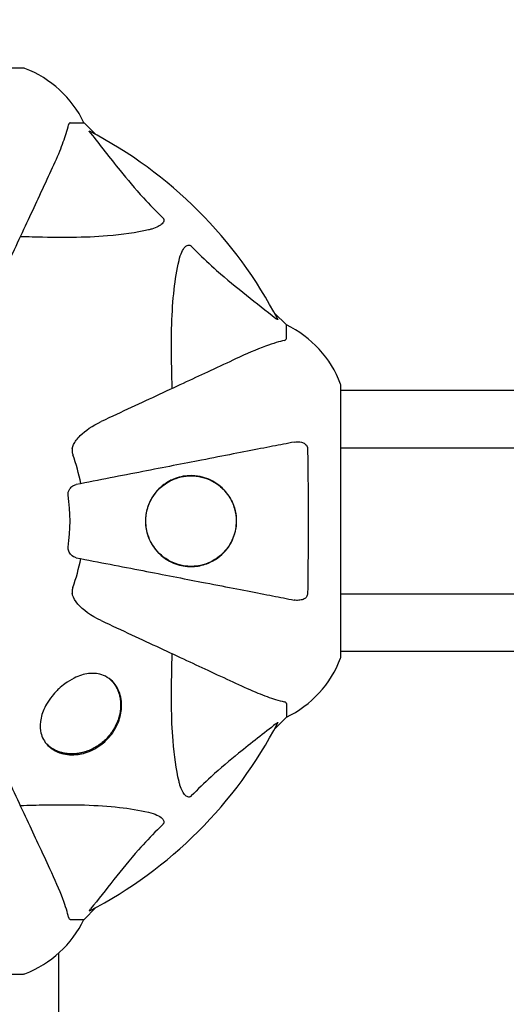
# Model space of a CAD drawing. Units: millimetres. Extents: x -420132 to 24191, y -121926 to 12089.
# Drawn here: x 8089 to 8201, y 6151 to 6378 of the extents above; entities that cross this region are included whole.
import ezdxf

# ---------------------------------------------------------------- set-up
doc = ezdxf.new("R2010")
doc.units = ezdxf.units.MM
doc.header["$LTSCALE"] = 50
doc.layers.add('Widoczne (ISO)', color=255, linetype='Continuous', lineweight=25)
doc.layers.add('Wymiar (ISO)', color=7, linetype='Continuous', lineweight=18, true_color=0x82bfff)
doc.styles.add('Tekst etykiety (ISO)', font='tahoma.ttf')
doc.dimstyles.new('Domyślne (ISO)', dxfattribs={"dimscale": 50, "dimtxt": 3.5, "dimasz": 2.5, "dimexe": 3.175, "dimexo": 0, "dimgap": 0.762, "dimtad": 1, "dimtoh": 1, "dimdec": 0, "dimrnd": 1e-08, "dimzin": 0, "dimtxsty": 'Tekst etykiety (ISO)', "dimcen": 0.09, "dimdle": 10, "dimclrd": 256, "dimclre": 256, "dimclrt": 256, "dimadec": 0, "dimazin": 0, "dimtfac": 0.714286, "dimtdec": 0, "dimtmove": 0, "dimatfit": 3, "dimfxl": 1, "dimtolj": 1, "dimtzin": 0, "dimlwd": -1, "dimlwe": -1, "dimarcsym": 0})

# ---------------------------------------------------------------- blocks, each defined once
blk = doc.blocks.new('*D16')
at = {"layer": 'Defpoints', "color": 0, "transparency": 16777216}
for p in [(6693.21, 6509.48), (3824.85, 2001.29), (8289.21, 2001.29)]:
    blk.add_point(p, dxfattribs=at)
at = {"layer": 'Wymiar (ISO)', "transparency": 16777216}
for p, q in [((6693.21, 6509.48), (3666.1, 6509.48)), ((3824.85, 6384.48), (3824.85, 2126.29)), ((8289.21, 2001.29), (3666.1, 2001.29))]:
    blk.add_line(p, q, dxfattribs=at)
for points in [[(3804.02, 6384.48), (3845.69, 6384.48), (3824.85, 6509.48)], [(3804.02, 2126.29), (3845.69, 2126.29), (3824.85, 2001.29)]]:
    blk.add_solid(points, dxfattribs=at)
at = {"layer": 'Wymiar (ISO)', "transparency": 16777216, "insert": (3603.76, 4255.38), "char_height": 175, "attachment_point": 2, "rotation": 90, "style": 'Tekst etykiety (ISO)'}
blk.add_mtext('\\A1;4508', dxfattribs=at)
blk = doc.blocks.new('*D17')
at = {"layer": 'Defpoints', "color": 0, "transparency": 16777216}
for p in [(5736.06, 8201.7), (10166.24, 6263.22), (5736.06, 5936.98)]:
    blk.add_point(p, dxfattribs=at)
at = {"layer": 'Wymiar (ISO)', "transparency": 16777216}
for p, q in [((5736.06, 5936.98), (5736.06, 8360.45)), ((10166.24, 6263.22), (10166.24, 8360.45)), ((10041.24, 8201.7), (5861.06, 8201.7))]:
    blk.add_line(p, q, dxfattribs=at)
for points in [[(5861.06, 8222.54), (5861.06, 8180.87), (5736.06, 8201.7)], [(10041.24, 8222.54), (10041.24, 8180.87), (10166.24, 8201.7)]]:
    blk.add_solid(points, dxfattribs=at)
at = {"layer": 'Wymiar (ISO)', "transparency": 16777216, "insert": (7951.15, 8422.09), "char_height": 175, "attachment_point": 2, "style": 'Tekst etykiety (ISO)'}
blk.add_mtext('\\A1;4430', dxfattribs=at)
blk = doc.blocks.new('*D18')
at = {"layer": 'Defpoints', "color": 0, "transparency": 16777216}
for p in [(11588.36, 8758.6), (4236.06, 6292.63), (11588.36, 6292.63)]:
    blk.add_point(p, dxfattribs=at)
at = {"layer": 'Wymiar (ISO)', "transparency": 16777216}
for p, q in [((4236.06, 6292.63), (4236.06, 8917.35)), ((11588.36, 6292.63), (11588.36, 8917.35)), ((4361.06, 8758.6), (11463.36, 8758.6))]:
    blk.add_line(p, q, dxfattribs=at)
for points in [[(4361.06, 8779.43), (4361.06, 8737.77), (4236.06, 8758.6)], [(11463.36, 8779.43), (11463.36, 8737.77), (11588.36, 8758.6)]]:
    blk.add_solid(points, dxfattribs=at)
at = {"layer": 'Wymiar (ISO)', "transparency": 16777216, "insert": (7912.21, 8978.99), "char_height": 175, "attachment_point": 2, "style": 'Tekst etykiety (ISO)'}
blk.add_mtext('\\A1;7352', dxfattribs=at)

msp = doc.modelspace()

# ---------------------------------------------------------------- linework, layer by layer
at = {"layer": 'Widoczne (ISO)'}
for p, q in [((8089.51, 6367.07), (8026.91, 6367.07)), ((8100.34, 6354.48), (8103.51, 6354.48)), ((8106.25, 6351.73), (8103.51, 6354.48)), ((8103.51, 6354.48), (8106.25, 6351.73)), ((8150.21, 6307.78), (8147.46, 6310.52)), ((8147.46, 6310.52), (8150.21, 6307.78)), ((8150.21, 6304.61), (8150.21, 6307.78)), ((8162.8, 6231.18), (8162.8, 6293.78)), ((8208.3, 6292.63), (8162.8, 6292.63)), ((8358.21, 6279.33), (8162.8, 6279.33)), ((8358.21, 6245.63), (8162.8, 6245.63)), ((8208.49, 6232.33), (8162.8, 6232.33)), ((8109.47, 6225.99), (8109.81, 6225.66)), ((8150.21, 6220.34), (8150.21, 6217.18)), ((8147.46, 6214.43), (8150.21, 6217.18)), ((8150.21, 6217.18), (8147.46, 6214.43)), ((8094.69, 6211.22), (8095.03, 6210.88)), ((8103.51, 6170.48), (8106.25, 6173.22)), ((8106.25, 6173.22), (8103.51, 6170.48)), ((8100.34, 6170.48), (8103.51, 6170.48)), ((8097.61, 6162.65), (8097.61, 6150.9)), ((8026.91, 6157.88), (8089.51, 6157.88))]:
    msp.add_line(p, q, dxfattribs=at)
for centre, radius, start, end in [((8089.51, 6366.07), 1, 69.1867, 90), ((8089.51, 6366.07), 1, 69.1867, 90), ((8080.98, 6343.64), 25, 25.6956, 69.1867), ((8080.98, 6343.64), 25, 25.6956, 69.1867), ((8058.21, 6262.48), 101.36, 27.3738, 62.6262), ((8139.37, 6285.25), 25, 20.8133, 64.3044), ((8139.37, 6285.25), 25, 20.8133, 64.3044), ((8161.8, 6293.78), 1, 0, 20.8133), ((8161.8, 6293.78), 1, 0, 20.8133), ((8058.21, 6262.48), 45.39, 11, 19.723), ((8058.21, 6262.48), 42.08, 351.774, 8.226), ((8058.21, 6262.48), 45.39, 340.277, 349), ((8139.37, 6239.7), 25, 295.6956, 339.1867), ((8139.37, 6239.7), 25, 295.6956, 339.1867), ((8161.8, 6231.18), 1, 339.1867, 0), ((8161.8, 6231.18), 1, 339.1867, 0), ((8058.21, 6262.48), 101.36, 297.3738, 332.6262), ((8080.98, 6181.32), 25, 290.8133, 334.3044), ((8080.98, 6181.32), 25, 290.8133, 334.3044), ((8089.51, 6158.88), 1, 270, 290.8133), ((8089.51, 6158.88), 1, 270, 290.8133), ((8217.61, 6150.9), 120, 180, 259.3955)]:
    msp.add_arc(centre, radius, start, end, dxfattribs=at)
for points, knots in [([(8095.65, 6342.78), (8096.5, 6344.59), (8097.27, 6346.31), (8098.51, 6349.38), (8099, 6350.75), (8099.61, 6352.7), (8099.8, 6353.37), (8099.95, 6353.97)], [-2.92386, -2.92386, -2.92386, -2.92386, -1.830399, -1.830399, -0.841636, -0.841636, -0.273628, -0.273628, -0.273628, -0.273628]), ([(8100.34, 6354.48), (8100.26, 6354.48), (8100.2, 6354.45), (8100.07, 6354.32), (8100.01, 6354.17), (8099.95, 6353.97)], [0, 0, 0, 0, 0.0651008, 0.0651008, 0.1767336, 0.1767336, 0.1767336, 0.1767336]), ([(8105.03, 6352.05), (8105.02, 6352.05), (8105.01, 6352.06), (8104.91, 6352.19), (8104.82, 6352.31), (8104.74, 6352.44), (8104.73, 6352.48), (8104.74, 6352.52), (8104.76, 6352.52), (8104.8, 6352.5), (8104.81, 6352.49), (8104.82, 6352.49)], [0.8751293, 0.8751293, 0.8751293, 0.8751293, 0.8786792, 0.8786792, 0.9337906, 0.9337906, 0.9692974, 0.9692974, 1.0016433, 1.0016433, 1.0082698, 1.0082698, 1.0082698, 1.0082698]), ([(8105.03, 6352.05), (8107.19, 6349.36), (8109.44, 6346.42), (8113.49, 6341.4), (8115.26, 6339.29), (8118.67, 6335.56), (8120.15, 6334.04), (8121.69, 6332.54)], [-3.381682, -3.381682, -3.381682, -3.381682, -2.051079, -2.051079, -1.136838, -1.136838, -0.473976, -0.473976, -0.473976, -0.473976]), ([(8081.19, 6311.77), (8083.41, 6316.52), (8085.51, 6321.02), (8089.47, 6329.51), (8091.31, 6333.46), (8092.92, 6336.92), (8093.91, 6339.05), (8094.83, 6341), (8095.65, 6342.78)], [2.192383, 2.192383, 2.192383, 2.192383, 4.11178, 4.11178, 6.128315, 6.128315, 6.128315, 7.369492, 7.369492, 7.369492, 7.369492]), ([(8121.69, 6332.54), (8121.69, 6332.53), (8121.7, 6332.53), (8121.75, 6332.47), (8121.79, 6332.42), (8121.86, 6332.31), (8121.89, 6332.26), (8121.94, 6332.11), (8121.95, 6332.03), (8121.95, 6331.8), (8121.9, 6331.66), (8121.76, 6331.39), (8121.65, 6331.25), (8121.53, 6331.13), (8121.09, 6330.69), (8120.31, 6330.26), (8118.9, 6329.84), (8118.64, 6329.77), (8118.38, 6329.71)], [3.5334714, 3.5334714, 3.5334714, 3.5334714, 3.5360525, 3.5360525, 3.5562458, 3.5562458, 3.5793269, 3.5793269, 3.6167663, 3.6167663, 3.6956214, 3.6956214, 3.804605, 3.804605, 3.804605, 4.1935737, 4.1935737, 4.2774028, 4.2774028, 4.2774028, 4.2774028]), ([(8118.38, 6329.71), (8115.54, 6329.05), (8112.4, 6328.59), (8103.78, 6327.91), (8097.98, 6327.9), (8090.65, 6328.09), (8089.75, 6328.12), (8088.83, 6328.15)], [-5.840535, -5.840535, -5.840535, -5.840535, -4.312329, -4.312329, -2.041689, -2.041689, -1.725445, -1.725445, -1.725445, -1.725445]), ([(8125.44, 6322.64), (8125.81, 6324.22), (8126.32, 6325.26), (8126.86, 6325.79), (8127.08, 6326.01), (8127.3, 6326.15), (8127.61, 6326.22), (8127.72, 6326.23), (8127.91, 6326.19), (8127.98, 6326.17), (8128.11, 6326.09), (8128.16, 6326.06), (8128.24, 6325.99), (8128.25, 6325.97), (8128.27, 6325.96)], [4.2161666, 4.2161666, 4.2161666, 4.2161666, 4.692072, 4.692072, 4.692072, 4.8854145, 4.8854145, 4.96663, 4.96663, 5.010038, 5.010038, 5.039388, 5.039388, 5.0498949, 5.0498949, 5.0498949, 5.0498949]), ([(8128.27, 6325.96), (8128.68, 6325.54), (8129.09, 6325.13), (8131.04, 6323.18), (8132.57, 6321.75), (8138.74, 6316.26), (8143.31, 6312.9), (8147.78, 6309.29)], [-3.292921, -3.292921, -3.292921, -3.292921, -3.092582, -3.092582, -2.344532, -2.344532, -0.096806, -0.096806, -0.096806, -0.096806]), ([(8123.88, 6293.1), (8123.82, 6295.08), (8123.77, 6297), (8123.63, 6305.24), (8123.74, 6310.93), (8124.58, 6318.28), (8124.95, 6320.52), (8125.44, 6322.64)], [-7.441453, -7.441453, -7.441453, -7.441453, -6.631063, -6.631063, -3.871284, -3.871284, -2.578772, -2.578772, -2.578772, -2.578772]), ([(8148.22, 6309.08), (8148.24, 6309.04), (8148.25, 6309.01), (8148.23, 6308.99), (8148.2, 6309), (8148.11, 6309.04), (8148.05, 6309.09), (8147.92, 6309.18), (8147.85, 6309.24), (8147.78, 6309.29)], [0.66790836, 0.66790836, 0.66790836, 0.66790836, 0.68756319, 0.68756319, 0.70698655, 0.70698655, 0.72910654, 0.72910654, 0.74763999, 0.74763999, 0.74763999, 0.74763999]), ([(8149.7, 6304.22), (8148.67, 6303.95), (8147.27, 6303.55), (8143.32, 6302.09), (8140.99, 6301.08), (8138.51, 6299.92)], [-2.891193, -2.891193, -2.891193, -2.891193, -1.528317, -1.528317, 0, 0, 0, 0]), ([(8149.7, 6304.22), (8149.86, 6304.26), (8150, 6304.31), (8150.17, 6304.44), (8150.21, 6304.51), (8150.21, 6304.61)], [0, 0, 0, 0, 0.1541752, 0.1541752, 0.2866473, 0.2866473, 0.2866473, 0.2866473]), ([(8138.51, 6299.92), (8136.74, 6299.09), (8134.78, 6298.18), (8132.65, 6297.19), (8129.19, 6295.58), (8125.24, 6293.74), (8116.75, 6289.78), (8112.25, 6287.68), (8107.5, 6285.46)], [4.887142, 4.887142, 4.887142, 4.887142, 6.128309, 6.128309, 6.128309, 8.145415, 8.145415, 10.06423, 10.06423, 10.06423, 10.06423]), ([(8100.79, 6279.23), (8100.87, 6279.57), (8100.98, 6279.88), (8101.43, 6280.82), (8101.92, 6281.51), (8103.79, 6283.39), (8105.46, 6284.51), (8107.5, 6285.46)], [0.1601511, 0.1601511, 0.1601511, 0.1601511, 0.2790519, 0.2790519, 0.5595742, 0.5595742, 1.0331286, 1.0331286, 1.0331286, 1.0331286]), ([(8151.98, 6280.7), (8151.23, 6280.56), (8150.42, 6280.4), (8147.98, 6279.93), (8146.22, 6279.58), (8142.34, 6278.83), (8140.21, 6278.42), (8135.65, 6277.53), (8133.21, 6277.06), (8130.63, 6276.55), (8126.49, 6275.75), (8121.93, 6274.86), (8112.19, 6272.97), (8107.02, 6271.96), (8101.67, 6270.92), (8101.67, 6270.92), (8101.67, 6270.92)], [0.494658, 0.494658, 0.494658, 0.494658, 1.116027, 1.116027, 2.232055, 2.232055, 3.348082, 3.348082, 4.464109, 4.464109, 4.464109, 6.253052, 6.253052, 8.041993, 8.041993, 8.042107, 8.042107, 8.042107, 8.042107]), ([(8151.98, 6280.7), (8152.59, 6280.82), (8153.2, 6280.81), (8153.99, 6280.6), (8154.25, 6280.48), (8154.6, 6280.25), (8154.73, 6280.13), (8154.91, 6279.89), (8154.98, 6279.78), (8155.05, 6279.59), (8155.07, 6279.52), (8155.1, 6279.38), (8155.11, 6279.31), (8155.11, 6279.23)], [0, 0, 0, 0, 0.2316755, 0.2316755, 0.3642878, 0.3642878, 0.4481993, 0.4481993, 0.5091909, 0.5091909, 0.5443069, 0.5443069, 0.5810898, 0.5810898, 0.5810898, 0.5810898]), ([(8100.79, 6279.23), (8100.76, 6279.1), (8100.75, 6278.97), (8100.75, 6278.58), (8100.79, 6278.32), (8100.88, 6277.98), (8100.91, 6277.89), (8100.94, 6277.8)], [-0.1558142, -0.1558142, -0.1558142, -0.1558142, -0.1088399, -0.1088399, -0.0285547, -0.0285547, 0, 0, 0, 0]), ([(8155.11, 6279.23), (8155.16, 6276.56), (8155.19, 6273.79), (8155.26, 6266.47), (8155.26, 6261.89), (8155.22, 6253.35), (8155.18, 6249.43), (8155.11, 6245.72)], [-3.948618, -3.948618, -3.948618, -3.948618, -3.078035, -3.078035, -1.710872, -1.710872, -0.498651, -0.498651, -0.498651, -0.498651]), ([(8138.71, 6262.48), (8138.71, 6261.85), (8138.65, 6261.23), (8138.43, 6260), (8138.26, 6259.39), (8137.61, 6257.63), (8136.96, 6256.55), (8135.09, 6254.38), (8133.76, 6253.42), (8131.22, 6252.35), (8130.12, 6252.09), (8128.31, 6251.95), (8127.59, 6251.97), (8126.28, 6252.14), (8125.69, 6252.27), (8124.46, 6252.65), (8123.82, 6252.91), (8122.32, 6253.73), (8121.47, 6254.35), (8119.85, 6256), (8119.11, 6257.07), (8118.14, 6259.31), (8117.85, 6260.41), (8117.65, 6262.65), (8117.73, 6263.73), (8118.22, 6265.91), (8118.65, 6266.95), (8119.91, 6269.06), (8120.85, 6270.09), (8122.65, 6271.43), (8123.39, 6271.84), (8124.72, 6272.4), (8125.32, 6272.59), (8126.54, 6272.86), (8127.17, 6272.94), (8128.65, 6273), (8129.5, 6272.93), (8131.69, 6272.48), (8133, 6271.93), (8135.31, 6270.33), (8136.27, 6269.34), (8137.56, 6267.35), (8138.02, 6266.38), (8138.57, 6264.41), (8138.71, 6263.45), (8138.71, 6262.48)], [-6.869751, -6.869751, -6.869751, -6.869751, -6.682298, -6.682298, -6.486538, -6.486538, -6.08034, -6.08034, -5.553322, -5.553322, -5.183747, -5.183747, -4.946119, -4.946119, -4.746088, -4.746088, -4.523876, -4.523876, -4.20205, -4.20205, -3.833321, -3.833321, -3.525421, -3.525421, -3.233792, -3.233792, -2.916646, -2.916646, -2.511435, -2.511435, -2.256196, -2.256196, -2.055925, -2.055925, -1.846501, -1.846501, -1.557886, -1.557886, -1.084455, -1.084455, -0.632155, -0.632155, -0.292131, -0.292131, 0, 0, 0, 0]), ([(8117.81, 6261.44), (8117.87, 6260.89), (8117.96, 6260.35), (8118.29, 6259.1), (8118.56, 6258.4), (8119.2, 6257.13), (8119.58, 6256.55), (8121.12, 6254.58), (8122.53, 6253.56), (8124.8, 6252.56), (8125.64, 6252.31), (8127.79, 6251.95), (8129.1, 6251.98), (8131.15, 6252.42), (8131.9, 6252.67), (8133.59, 6253.45), (8134.5, 6254.06), (8135.88, 6255.35), (8136.39, 6255.92), (8137.23, 6257.15), (8137.59, 6257.8), (8138.23, 6259.37), (8138.48, 6260.31), (8138.68, 6262.04), (8138.68, 6262.79), (8138.61, 6263.52), (8138.52, 6264.42), (8138.3, 6265.32), (8137.61, 6267.19), (8137.05, 6268.14), (8135.58, 6270.01), (8134.57, 6270.86), (8132.06, 6272.34), (8130.44, 6272.82), (8127.29, 6273), (8125.71, 6272.75), (8123.12, 6271.68), (8122.05, 6271.02), (8120.29, 6269.38), (8119.55, 6268.45), (8118.5, 6266.47), (8118.13, 6265.43), (8117.79, 6263.61), (8117.74, 6262.84), (8117.77, 6261.86), (8117.79, 6261.65), (8117.81, 6261.44)], [-3.732946, -3.732946, -3.732946, -3.732946, -3.572626, -3.572626, -3.351422, -3.351422, -3.132422, -3.132422, -2.543536, -2.543536, -2.218854, -2.218854, -1.712486, -1.712486, -1.409063, -1.409063, -1.003479, -1.003479, -0.740368, -0.740368, -0.505254, -0.505254, -0.215943, -0.215943, 0, 0, 0, 0.266199, 0.266199, 0.616939, 0.616939, 1.080751, 1.080751, 1.717242, 1.717242, 2.313607, 2.313607, 2.751859, 2.751859, 3.128939, 3.128939, 3.449519, 3.449519, 3.67138, 3.67138, 3.732922, 3.732922, 3.732922, 3.732922]), ([(8099.85, 6268.5), (8099.83, 6268.63), (8099.83, 6268.76), (8099.86, 6269.05), (8099.9, 6269.2), (8100.02, 6269.54), (8100.12, 6269.74), (8100.43, 6270.19), (8100.66, 6270.41), (8101.16, 6270.76), (8101.42, 6270.88), (8101.67, 6270.92)], [0, 0, 0, 0, 0.0396836, 0.0396836, 0.0905188, 0.0905188, 0.1673316, 0.1673316, 0.2736365, 0.2736365, 0.3778204, 0.3778204, 0.3778204, 0.3778204]), ([(8101.67, 6254.03), (8101.28, 6254.11), (8100.88, 6254.34), (8100.31, 6254.91), (8100.11, 6255.2), (8099.93, 6255.65), (8099.88, 6255.81), (8099.84, 6256.06), (8099.84, 6256.14), (8099.84, 6256.3), (8099.84, 6256.38), (8099.85, 6256.46)], [0, 0, 0, 0, 0.2355522, 0.2355522, 0.4078692, 0.4078692, 0.4868555, 0.4868555, 0.5223203, 0.5223203, 0.5562282, 0.5562282, 0.5562282, 0.5562282]), ([(8101.67, 6254.03), (8101.67, 6254.03), (8101.67, 6254.03), (8107.02, 6252.99), (8112.19, 6251.98), (8121.92, 6250.09), (8126.48, 6249.21), (8130.62, 6248.4), (8133.2, 6247.9), (8135.64, 6247.43), (8140.21, 6246.54), (8142.33, 6246.12), (8146.22, 6245.37), (8147.98, 6245.03), (8150.42, 6244.55), (8151.23, 6244.4), (8151.98, 6244.25)], [0.888905, 0.888905, 0.888905, 0.888905, 0.88942, 0.88942, 2.677464, 2.677464, 4.465509, 4.465509, 4.465509, 5.581887, 5.581887, 6.698264, 6.698264, 7.814641, 7.814641, 8.436361, 8.436361, 8.436361, 8.436361]), ([(8100.94, 6247.16), (8100.85, 6246.92), (8100.8, 6246.68), (8100.74, 6246.21), (8100.74, 6245.99), (8100.78, 6245.76), (8100.79, 6245.74), (8100.79, 6245.72)], [-0.6576908, -0.6576908, -0.6576908, -0.6576908, -0.5826884, -0.5826884, -0.5093339, -0.5093339, -0.502027, -0.502027, -0.502027, -0.502027]), ([(8107.5, 6239.49), (8105.1, 6240.61), (8103.25, 6241.95), (8101.48, 6244.03), (8101.08, 6244.73), (8100.85, 6245.5), (8100.82, 6245.61), (8100.79, 6245.72)], [0, 0, 0, 0, 1.237629, 1.237629, 1.877414, 1.877414, 1.97501, 1.97501, 1.97501, 1.97501]), ([(8155.11, 6245.72), (8155.11, 6245.59), (8155.08, 6245.47), (8155, 6245.23), (8154.95, 6245.12), (8154.8, 6244.9), (8154.7, 6244.8), (8154.44, 6244.58), (8154.26, 6244.48), (8153.79, 6244.29), (8153.46, 6244.21), (8152.72, 6244.15), (8152.34, 6244.18), (8151.98, 6244.25)], [0, 0, 0, 0, 0.0405527, 0.0405527, 0.0770027, 0.0770027, 0.1196644, 0.1196644, 0.1860906, 0.1860906, 0.2931262, 0.2931262, 0.4025768, 0.4025768, 0.4025768, 0.4025768]), ([(8107.5, 6239.49), (8112.29, 6237.26), (8116.83, 6235.14), (8125.33, 6231.18), (8129.28, 6229.34), (8132.73, 6227.73), (8134.83, 6226.75), (8136.76, 6225.85), (8138.51, 6225.03)], [2.163328, 2.163328, 2.163328, 2.163328, 4.09795, 4.09795, 6.113906, 6.113906, 6.113906, 7.34072, 7.34072, 7.34072, 7.34072]), ([(8125.44, 6202.31), (8124.78, 6205.15), (8124.33, 6208.29), (8123.64, 6216.9), (8123.64, 6222.71), (8123.82, 6230.03), (8123.85, 6230.94), (8123.88, 6231.85)], [-5.840532, -5.840532, -5.840532, -5.840532, -4.31233, -4.31233, -2.04169, -2.04169, -1.725442, -1.725442, -1.725442, -1.725442]), ([(8108.74, 6211.94), (8108.69, 6211.89), (8108.63, 6211.84), (8108.21, 6211.43), (8107.82, 6211.1), (8106.81, 6210.34), (8106.17, 6209.95), (8104.38, 6209.08), (8103.23, 6208.74), (8100.77, 6208.41), (8099.49, 6208.51), (8096.92, 6209.23), (8095.7, 6210), (8094.14, 6211.87), (8093.66, 6212.88), (8093.32, 6214.95), (8093.35, 6215.94), (8093.82, 6218.04), (8094.24, 6219.12), (8095.23, 6220.83), (8095.66, 6221.45), (8096.5, 6222.5), (8096.9, 6222.95), (8097.32, 6223.37), (8097.44, 6223.49), (8097.56, 6223.61), (8098.14, 6224.15), (8098.62, 6224.55), (8099.8, 6225.42), (8100.51, 6225.86), (8102.36, 6226.78), (8103.48, 6227.12), (8105.81, 6227.4), (8106.97, 6227.25), (8109.24, 6226.34), (8110.27, 6225.45), (8111.6, 6223.34), (8112, 6222.18), (8112.24, 6219.91), (8112.19, 6218.84), (8111.71, 6216.64), (8111.28, 6215.51), (8110.33, 6213.87), (8109.97, 6213.35), (8109.3, 6212.54), (8109.03, 6212.23), (8108.74, 6211.94)], [-3.735033, -3.735033, -3.735033, -3.735033, -3.71246, -3.71246, -3.558886, -3.558886, -3.326302, -3.326302, -2.918764, -2.918764, -2.411123, -2.411123, -1.753162, -1.753162, -1.227221, -1.227221, -0.815616, -0.815616, -0.410953, -0.410953, -0.17893, -0.17893, 0, 0, 0, 0.051063, 0.051063, 0.239016, 0.239016, 0.503787, 0.503787, 0.926852, 0.926852, 1.440921, 1.440921, 2.083745, 2.083745, 2.616672, 2.616672, 3.019855, 3.019855, 3.418076, 3.418076, 3.612575, 3.612575, 3.735623, 3.735623, 3.735623, 3.735623]), ([(8109.81, 6225.66), (8110, 6225.46), (8110.18, 6225.25), (8110.53, 6224.82), (8110.69, 6224.58), (8110.98, 6224.09), (8111.12, 6223.83), (8111.36, 6223.3), (8111.46, 6223.03), (8111.64, 6222.47), (8111.72, 6222.18), (8111.84, 6221.61), (8111.89, 6221.32), (8111.95, 6220.74), (8111.97, 6220.45), (8111.97, 6219.87), (8111.97, 6219.59), (8111.93, 6219.03), (8111.9, 6218.75), (8111.81, 6218.22), (8111.76, 6217.95), (8111.64, 6217.44), (8111.57, 6217.19), (8111.42, 6216.7), (8111.34, 6216.46), (8111.16, 6216), (8111.07, 6215.77), (8110.87, 6215.34), (8110.76, 6215.13), (8110.54, 6214.72), (8110.43, 6214.52), (8110.07, 6213.94), (8109.81, 6213.56), (8109.26, 6212.86), (8108.98, 6212.54), (8108.38, 6211.92), (8108.06, 6211.63), (8107.4, 6211.08), (8107.06, 6210.83), (8106.34, 6210.35), (8105.97, 6210.14), (8105.18, 6209.73), (8104.77, 6209.55), (8104.13, 6209.31), (8103.9, 6209.24), (8103.44, 6209.1), (8103.2, 6209.03), (8102.72, 6208.92), (8102.47, 6208.87), (8101.97, 6208.8), (8101.71, 6208.76), (8101.18, 6208.72), (8100.92, 6208.71), (8100.38, 6208.71), (8100.1, 6208.73), (8099.55, 6208.78), (8099.28, 6208.81), (8098.73, 6208.91), (8098.45, 6208.98), (8097.91, 6209.14), (8097.64, 6209.23), (8097.15, 6209.43), (8096.93, 6209.53), (8096.4, 6209.81), (8096.1, 6210), (8095.53, 6210.41), (8095.27, 6210.64), (8095.03, 6210.88)], [-1.793661, -1.793661, -1.793661, -1.793661, -1.667238, -1.667238, -1.538767, -1.538767, -1.410433, -1.410433, -1.284284, -1.284284, -1.161489, -1.161489, -1.043098, -1.043098, -0.930114, -0.930114, -0.824148, -0.824148, -0.724742, -0.724742, -0.631402, -0.631402, -0.54363, -0.54363, -0.461795, -0.461795, -0.384749, -0.384749, -0.311547, -0.311547, -0.241407, -0.241407, -0.107274, -0.107274, 0.019256, 0.019256, 0.144097, 0.144097, 0.269537, 0.269537, 0.400993, 0.400993, 0.542534, 0.542534, 0.620101, 0.620101, 0.702359, 0.702359, 0.790325, 0.790325, 0.883512, 0.883512, 0.982282, 0.982282, 1.086986, 1.086986, 1.197928, 1.197928, 1.315348, 1.315348, 1.437192, 1.437192, 1.542836, 1.542836, 1.701301, 1.701301, 1.859767, 1.859767, 1.859767, 1.859767]), ([(8138.51, 6225.03), (8140.32, 6224.19), (8142.04, 6223.42), (8145.12, 6222.18), (8146.49, 6221.68), (8148.43, 6221.08), (8149.1, 6220.89), (8149.7, 6220.73)], [-2.923859, -2.923859, -2.923859, -2.923859, -1.830403, -1.830403, -0.841646, -0.841646, -0.273627, -0.273627, -0.273627, -0.273627]), ([(8150.21, 6220.34), (8150.21, 6220.42), (8150.18, 6220.48), (8150.05, 6220.62), (8149.91, 6220.68), (8149.7, 6220.73)], [0, 0, 0, 0, 0.0651008, 0.0651008, 0.1767336, 0.1767336, 0.1767336, 0.1767336]), ([(8147.78, 6215.66), (8145.1, 6213.49), (8142.15, 6211.25), (8137.13, 6207.2), (8135.02, 6205.42), (8131.29, 6202.01), (8129.77, 6200.53), (8128.27, 6199)], [-3.381682, -3.381682, -3.381682, -3.381682, -2.051079, -2.051079, -1.136838, -1.136838, -0.473976, -0.473976, -0.473976, -0.473976]), ([(8147.78, 6215.66), (8147.79, 6215.67), (8147.8, 6215.67), (8147.93, 6215.78), (8148.04, 6215.86), (8148.18, 6215.94), (8148.21, 6215.96), (8148.25, 6215.95), (8148.25, 6215.93), (8148.23, 6215.89), (8148.23, 6215.88), (8148.22, 6215.87)], [0.8751293, 0.8751293, 0.8751293, 0.8751293, 0.8786792, 0.8786792, 0.9337906, 0.9337906, 0.9692974, 0.9692974, 1.0016433, 1.0016433, 1.0082698, 1.0082698, 1.0082698, 1.0082698]), ([(8095.65, 6182.18), (8094.84, 6183.93), (8093.94, 6185.86), (8092.96, 6187.96), (8091.35, 6191.41), (8089.51, 6195.35), (8085.54, 6203.86), (8083.43, 6208.39), (8081.19, 6213.18)], [4.887094, 4.887094, 4.887094, 4.887094, 6.113907, 6.113907, 6.113907, 8.129864, 8.129864, 10.064486, 10.064486, 10.064486, 10.064486]), ([(8128.27, 6199), (8128.27, 6198.99), (8128.26, 6198.99), (8128.21, 6198.93), (8128.16, 6198.89), (8128.05, 6198.82), (8127.99, 6198.79), (8127.85, 6198.75), (8127.76, 6198.74), (8127.54, 6198.74), (8127.4, 6198.78), (8127.12, 6198.92), (8126.98, 6199.04), (8126.86, 6199.16), (8126.42, 6199.6), (8125.99, 6200.38), (8125.57, 6201.78), (8125.51, 6202.04), (8125.44, 6202.31)], [3.5334714, 3.5334714, 3.5334714, 3.5334714, 3.5360525, 3.5360525, 3.5562458, 3.5562458, 3.5793269, 3.5793269, 3.6167663, 3.6167663, 3.6956214, 3.6956214, 3.804605, 3.804605, 3.804605, 4.1935737, 4.1935737, 4.2774028, 4.2774028, 4.2774028, 4.2774028]), ([(8088.83, 6196.81), (8090.81, 6196.87), (8092.73, 6196.92), (8100.97, 6197.06), (8106.66, 6196.94), (8114.01, 6196.1), (8116.25, 6195.74), (8118.38, 6195.24)], [-7.441453, -7.441453, -7.441453, -7.441453, -6.631063, -6.631063, -3.871284, -3.871284, -2.578772, -2.578772, -2.578772, -2.578772]), ([(8118.38, 6195.24), (8119.95, 6194.87), (8120.99, 6194.36), (8121.53, 6193.83), (8121.74, 6193.61), (8121.88, 6193.39), (8121.95, 6193.08), (8121.96, 6192.97), (8121.92, 6192.78), (8121.9, 6192.71), (8121.83, 6192.58), (8121.79, 6192.52), (8121.72, 6192.45), (8121.71, 6192.43), (8121.69, 6192.41)], [4.2161666, 4.2161666, 4.2161666, 4.2161666, 4.692072, 4.692072, 4.692072, 4.8854145, 4.8854145, 4.96663, 4.96663, 5.010038, 5.010038, 5.039388, 5.039388, 5.0498949, 5.0498949, 5.0498949, 5.0498949]), ([(8121.69, 6192.41), (8121.27, 6192.01), (8120.86, 6191.6), (8118.91, 6189.64), (8117.48, 6188.11), (8111.99, 6181.94), (8108.64, 6177.37), (8105.03, 6172.91)], [-3.292921, -3.292921, -3.292921, -3.292921, -3.092582, -3.092582, -2.344532, -2.344532, -0.096806, -0.096806, -0.096806, -0.096806]), ([(8099.95, 6170.99), (8099.68, 6172.01), (8099.29, 6173.42), (8097.82, 6177.37), (8096.81, 6179.7), (8095.65, 6182.18)], [-2.891192, -2.891192, -2.891192, -2.891192, -1.528318, -1.528318, 0, 0, 0, 0]), ([(8104.82, 6172.46), (8104.77, 6172.44), (8104.75, 6172.43), (8104.72, 6172.46), (8104.73, 6172.48), (8104.78, 6172.57), (8104.82, 6172.64), (8104.92, 6172.77), (8104.97, 6172.84), (8105.03, 6172.91)], [0.66790836, 0.66790836, 0.66790836, 0.66790836, 0.68756319, 0.68756319, 0.70698655, 0.70698655, 0.72910654, 0.72910654, 0.74763999, 0.74763999, 0.74763999, 0.74763999]), ([(8099.95, 6170.99), (8100, 6170.83), (8100.04, 6170.69), (8100.17, 6170.52), (8100.24, 6170.48), (8100.34, 6170.48)], [0, 0, 0, 0, 0.1541752, 0.1541752, 0.2866473, 0.2866473, 0.2866473, 0.2866473])]:
    msp.add_open_spline(points, degree=3, knots=knots, dxfattribs=at)

# ---------------------------------------------------------------- dimensions: what is measured, and where the dimension line sits
at = {"layer": 'Wymiar (ISO)'}
for base, p1, p2, angle, picture, middle in [((11588.36, 8758.6), (4236.06, 6292.63), (11588.36, 6292.63), 180, '*D18', (7912.21, 8758.6)), ((5736.06, 8201.7), (10166.24, 6263.22), (5736.06, 5936.98), 180, '*D17', (7951.15, 8201.7)), ((3824.85, 2001.29), (6693.21, 6509.48), (8289.21, 2001.29), 90, '*D16', (3824.85, 4255.38))]:
    dim = msp.add_linear_dim(base=base, p1=p1, p2=p2, angle=angle, dimstyle='Domyślne (ISO)', override={"dimtoh": 0, "dimdec": 0, "dimtp": 0, "dimtm": 0, "dimtdec": 0, "dimtofl": 0, "dimatfit": 1}, dxfattribs=at)
    dim.commit()
    dim.dimension.update_dxf_attribs({"geometry": picture, "text_midpoint": middle, "dimtype": 160})

doc.saveas('drawing.dxf')
